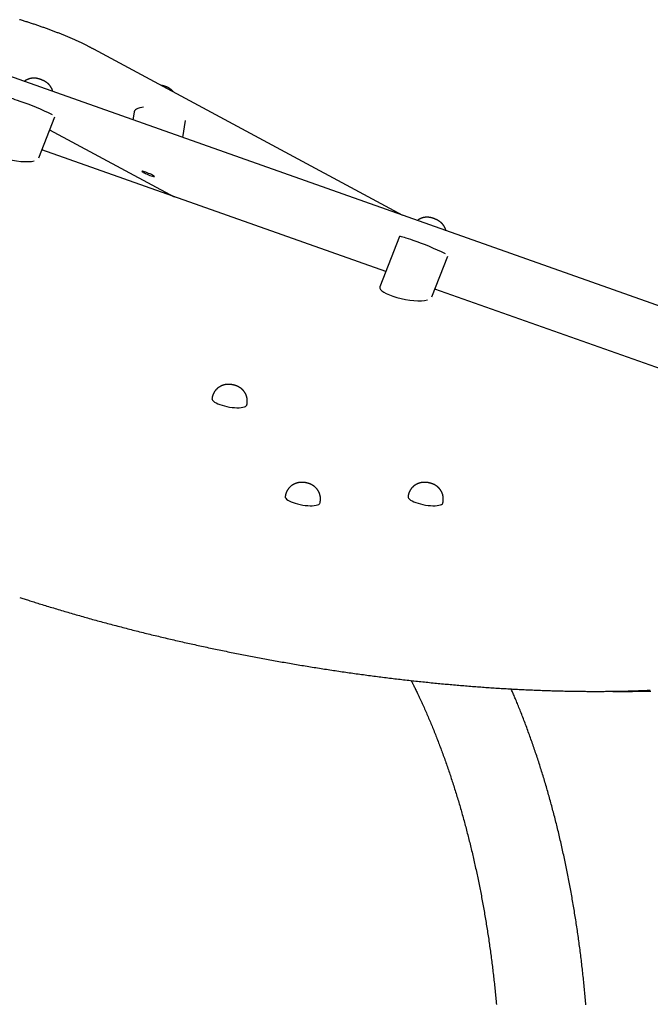
# Model space of a CAD drawing. Extents: x -9404 to 807, y -1780 to 1925.
# Drawn here: x -1221 to -616, y 763 to 1708 of the extents above; entities that cross this region are included whole.
import ezdxf

# ---------------------------------------------------------------- set-up
doc = ezdxf.new("R2010")
doc.units = 0

msp = doc.modelspace()

# ---------------------------------------------------------------- linework, layer by layer
at = {"color": 7, "linetype": 'Continuous'}
for p, q in [((-853.04, 1520.55), (-1149.62, 1680.05)), ((-394.16, 1358.14), (-1271.22, 1668.56)), ((-1111.1, 1619.79), (-1112.2, 1612.28)), ((-1202.59, 1575.94), (-1187.29, 1615.11)), ((-1064.17, 1595.28), (-1061.74, 1611.75)), ((-1192.1, 1602.79), (-1072.56, 1538.5)), ((-869.46, 1466.65), (-1199.65, 1583.46)), ((-856.32, 1500.27), (-875.2, 1451.95)), ((-825.23, 1442.46), (-809.93, 1481.62)), ((-505.99, 1338.08), (-822.29, 1449.97)), ((-1036.1, 1345.82), (-1036.27, 1344.88)), ((-1036.11, 1345.72), (-1036.1, 1345.82)), ((-1002.82, 1338.79), (-1002.64, 1339.73)), ((-965.83, 1251.76), (-966, 1250.82)), ((-965.84, 1251.67), (-965.83, 1251.76)), ((-847.95, 1251.76), (-848.12, 1250.82)), ((-847.96, 1251.67), (-847.95, 1251.76)), ((-932.55, 1244.74), (-932.38, 1245.68)), ((-814.67, 1244.74), (-814.5, 1245.68))]:
    msp.add_line(p, q, dxfattribs=at)
for points in [[(-1149.62, 1680.05), (-1150.06, 1680.28), (-1150.49, 1680.52), (-1150.93, 1680.75), (-1151.37, 1680.98), (-1151.82, 1681.22), (-1152.28, 1681.46), (-1152.76, 1681.71), (-1153.24, 1681.96), (-1153.74, 1682.22), (-1154.26, 1682.49), (-1154.79, 1682.76), (-1155.34, 1683.03), (-1155.9, 1683.32), (-1156.48, 1683.61), (-1157.07, 1683.91), (-1157.69, 1684.21), (-1158.31, 1684.52), (-1158.96, 1684.83), (-1159.61, 1685.15), (-1160.28, 1685.47), (-1160.96, 1685.79), (-1161.64, 1686.12), (-1162.33, 1686.45), (-1163.03, 1686.78), (-1163.73, 1687.1), (-1164.44, 1687.43), (-1165.14, 1687.76), (-1165.86, 1688.08), (-1166.57, 1688.41), (-1167.29, 1688.73), (-1168.01, 1689.06), (-1168.73, 1689.38), (-1169.46, 1689.7), (-1170.19, 1690.03), (-1170.92, 1690.35), (-1171.66, 1690.67), (-1172.4, 1690.99), (-1173.14, 1691.31), (-1173.89, 1691.63), (-1174.63, 1691.94), (-1175.39, 1692.26), (-1176.14, 1692.58), (-1176.9, 1692.89), (-1177.66, 1693.21), (-1178.43, 1693.52), (-1179.19, 1693.84), (-1179.96, 1694.15), (-1180.73, 1694.46), (-1181.51, 1694.78), (-1182.29, 1695.09), (-1183.07, 1695.4), (-1183.86, 1695.71), (-1184.64, 1696.02), (-1185.43, 1696.32), (-1186.23, 1696.63), (-1187.02, 1696.94), (-1187.82, 1697.24), (-1188.62, 1697.55), (-1189.42, 1697.85), (-1190.23, 1698.16), (-1191.04, 1698.46), (-1191.85, 1698.76), (-1192.67, 1699.06), (-1193.48, 1699.36), (-1194.3, 1699.66), (-1195.13, 1699.96), (-1195.95, 1700.26), (-1196.78, 1700.55), (-1197.61, 1700.85), (-1198.44, 1701.14), (-1199.28, 1701.44), (-1200.12, 1701.73), (-1200.96, 1702.02), (-1201.8, 1702.31), (-1202.64, 1702.6), (-1203.49, 1702.89), (-1204.34, 1703.18), (-1205.19, 1703.47), (-1206.05, 1703.76), (-1206.9, 1704.04), (-1207.76, 1704.33), (-1208.62, 1704.61), (-1209.49, 1704.89), (-1210.35, 1705.17), (-1211.22, 1705.46), (-1212.09, 1705.74), (-1212.96, 1706.01), (-1213.84, 1706.29), (-1214.71, 1706.57), (-1215.59, 1706.84), (-1216.47, 1707.12), (-1217.35, 1707.39), (-1218.24, 1707.67), (-1219.13, 1707.94), (-1220.02, 1708.21), (-1220.91, 1708.48)], [(-1189.07, 1639.48), (-1189.12, 1639.67), (-1189.16, 1639.85), (-1189.21, 1640.03), (-1189.26, 1640.21), (-1189.31, 1640.39), (-1189.37, 1640.58), (-1189.43, 1640.76), (-1189.49, 1640.94), (-1189.55, 1641.12), (-1189.62, 1641.31), (-1189.69, 1641.49), (-1189.77, 1641.68), (-1189.85, 1641.86), (-1189.93, 1642.05), (-1190.02, 1642.23), (-1190.11, 1642.42), (-1190.2, 1642.6), (-1190.3, 1642.79), (-1190.4, 1642.97), (-1190.5, 1643.16), (-1190.6, 1643.34), (-1190.7, 1643.52), (-1190.81, 1643.7), (-1190.92, 1643.87), (-1191.03, 1644.05), (-1191.14, 1644.22), (-1191.26, 1644.39), (-1191.37, 1644.55), (-1191.49, 1644.72), (-1191.61, 1644.88), (-1191.73, 1645.03), (-1191.85, 1645.19), (-1191.97, 1645.34), (-1192.09, 1645.49), (-1192.22, 1645.64), (-1192.34, 1645.78), (-1192.47, 1645.93), (-1192.6, 1646.07), (-1192.72, 1646.2), (-1192.85, 1646.34), (-1192.98, 1646.47), (-1193.11, 1646.6), (-1193.24, 1646.72), (-1193.37, 1646.85), (-1193.5, 1646.97), (-1193.63, 1647.09), (-1193.76, 1647.2), (-1193.89, 1647.32), (-1194.02, 1647.43), (-1194.16, 1647.54), (-1194.29, 1647.65), (-1194.42, 1647.75), (-1194.55, 1647.85), (-1194.68, 1647.95), (-1194.81, 1648.05), (-1194.94, 1648.15), (-1195.08, 1648.24), (-1195.21, 1648.33), (-1195.34, 1648.42), (-1195.47, 1648.51), (-1195.6, 1648.6), (-1195.74, 1648.68), (-1195.87, 1648.77), (-1196.01, 1648.85), (-1196.15, 1648.94), (-1196.29, 1649.02), (-1196.43, 1649.1), (-1196.57, 1649.19), (-1196.72, 1649.27), (-1196.86, 1649.35), (-1197.01, 1649.43), (-1197.15, 1649.5), (-1197.3, 1649.58), (-1197.45, 1649.66), (-1197.6, 1649.74), (-1197.75, 1649.81), (-1197.91, 1649.89), (-1198.06, 1649.96), (-1198.22, 1650.03), (-1198.38, 1650.11), (-1198.54, 1650.18), (-1198.7, 1650.25), (-1198.87, 1650.33), (-1199.03, 1650.4), (-1199.2, 1650.47), (-1199.37, 1650.54), (-1199.53, 1650.61), (-1199.7, 1650.68), (-1199.87, 1650.75), (-1200.04, 1650.82), (-1200.21, 1650.89), (-1200.38, 1650.96), (-1200.55, 1651.02), (-1200.72, 1651.09), (-1200.89, 1651.15), (-1201.06, 1651.21), (-1201.22, 1651.27), (-1201.39, 1651.33), (-1201.56, 1651.39), (-1201.73, 1651.44), (-1201.89, 1651.5), (-1202.06, 1651.55), (-1202.23, 1651.6), (-1202.41, 1651.66), (-1202.58, 1651.71), (-1202.76, 1651.76), (-1202.93, 1651.81), (-1203.11, 1651.85), (-1203.3, 1651.9), (-1203.48, 1651.95), (-1203.67, 1651.99), (-1203.85, 1652.03), (-1204.04, 1652.07), (-1204.23, 1652.11), (-1204.43, 1652.15), (-1204.62, 1652.18), (-1204.82, 1652.21), (-1205.02, 1652.24), (-1205.22, 1652.27), (-1205.42, 1652.3), (-1205.63, 1652.32), (-1205.84, 1652.34), (-1206.05, 1652.36), (-1206.26, 1652.37), (-1206.48, 1652.38), (-1206.69, 1652.39), (-1206.91, 1652.4), (-1207.12, 1652.4), (-1207.34, 1652.4), (-1207.56, 1652.4), (-1207.77, 1652.39), (-1207.99, 1652.38), (-1208.21, 1652.37), (-1208.43, 1652.35), (-1208.65, 1652.33), (-1208.86, 1652.31), (-1209.08, 1652.29), (-1209.3, 1652.26), (-1209.52, 1652.23), (-1209.74, 1652.19), (-1209.96, 1652.15), (-1210.18, 1652.11), (-1210.4, 1652.07), (-1210.62, 1652.02), (-1210.84, 1651.96), (-1211.07, 1651.91), (-1211.29, 1651.85), (-1211.51, 1651.79), (-1211.73, 1651.72), (-1211.96, 1651.65), (-1212.18, 1651.57), (-1212.4, 1651.49), (-1212.62, 1651.41), (-1212.85, 1651.32), (-1213.07, 1651.23), (-1213.28, 1651.14), (-1213.5, 1651.04), (-1213.71, 1650.95), (-1213.91, 1650.85), (-1214.11, 1650.75), (-1214.31, 1650.65), (-1214.5, 1650.55), (-1214.68, 1650.46), (-1214.85, 1650.36), (-1215.02, 1650.26), (-1215.19, 1650.16), (-1215.34, 1650.06), (-1215.49, 1649.97), (-1215.63, 1649.87), (-1215.77, 1649.77), (-1215.9, 1649.67), (-1216.02, 1649.58), (-1216.14, 1649.48), (-1216.26, 1649.38), (-1216.38, 1649.29), (-1216.5, 1649.19)], [(-1073.27, 1638.99), (-1073.36, 1639.11), (-1073.45, 1639.22), (-1073.53, 1639.34), (-1073.63, 1639.45), (-1073.72, 1639.57), (-1073.82, 1639.69), (-1073.92, 1639.81), (-1074.02, 1639.93), (-1074.13, 1640.05), (-1074.25, 1640.17), (-1074.37, 1640.3), (-1074.5, 1640.42), (-1074.63, 1640.55), (-1074.77, 1640.68), (-1074.91, 1640.81), (-1075.06, 1640.94), (-1075.21, 1641.08), (-1075.37, 1641.21), (-1075.53, 1641.35), (-1075.69, 1641.48), (-1075.86, 1641.62), (-1076.03, 1641.75), (-1076.2, 1641.88), (-1076.38, 1642.01), (-1076.55, 1642.14), (-1076.73, 1642.26), (-1076.91, 1642.39), (-1077.1, 1642.51), (-1077.28, 1642.62), (-1077.46, 1642.74), (-1077.65, 1642.85), (-1077.84, 1642.96), (-1078.03, 1643.07), (-1078.22, 1643.17), (-1078.41, 1643.28), (-1078.6, 1643.38), (-1078.79, 1643.47), (-1078.98, 1643.57), (-1079.17, 1643.66), (-1079.36, 1643.75), (-1079.55, 1643.83), (-1079.74, 1643.92), (-1079.93, 1644), (-1080.12, 1644.07), (-1080.32, 1644.15), (-1080.51, 1644.22), (-1080.71, 1644.3), (-1080.91, 1644.37), (-1081.11, 1644.44), (-1081.31, 1644.5), (-1081.52, 1644.57), (-1081.72, 1644.63), (-1081.92, 1644.7), (-1082.12, 1644.76), (-1082.32, 1644.81), (-1082.52, 1644.87), (-1082.71, 1644.92), (-1082.89, 1644.97), (-1083.07, 1645.01), (-1083.25, 1645.06), (-1083.42, 1645.1), (-1083.59, 1645.13), (-1083.75, 1645.17), (-1083.91, 1645.2), (-1084.07, 1645.22), (-1084.22, 1645.25), (-1084.37, 1645.27), (-1084.52, 1645.29), (-1084.67, 1645.31), (-1084.81, 1645.32), (-1084.96, 1645.34), (-1085.1, 1645.35)], [(-1220.52, 1630.11), (-1222.93, 1630.95), (-1225.17, 1631.7), (-1227.19, 1632.36), (-1228.99, 1632.9), (-1230.52, 1633.33), (-1231.76, 1633.64), (-1232.71, 1633.82), (-1233.35, 1633.87), (-1233.66, 1633.79), (-1233.69, 1633.76)], [(-1101.98, 1624.55), (-1103.62, 1624.28), (-1105.6, 1623.83), (-1107.31, 1623.26), (-1108.73, 1622.6), (-1109.83, 1621.85), (-1110.6, 1621.01), (-1111.03, 1620.11), (-1111.1, 1619.79)], [(-811.69, 1505.91), (-811.74, 1506.1), (-811.79, 1506.29), (-811.83, 1506.48), (-811.89, 1506.67), (-811.94, 1506.86), (-812, 1507.04), (-812.05, 1507.23), (-812.12, 1507.42), (-812.18, 1507.61), (-812.25, 1507.8), (-812.33, 1507.99), (-812.41, 1508.17), (-812.49, 1508.36), (-812.57, 1508.55), (-812.66, 1508.74), (-812.75, 1508.93), (-812.84, 1509.11), (-812.94, 1509.3), (-813.04, 1509.48), (-813.14, 1509.67), (-813.24, 1509.85), (-813.34, 1510.03), (-813.45, 1510.21), (-813.56, 1510.38), (-813.67, 1510.56), (-813.78, 1510.73), (-813.9, 1510.9), (-814.01, 1511.06), (-814.13, 1511.23), (-814.25, 1511.39), (-814.37, 1511.55), (-814.49, 1511.7), (-814.61, 1511.85), (-814.73, 1512), (-814.86, 1512.15), (-814.98, 1512.3), (-815.11, 1512.44), (-815.24, 1512.58), (-815.36, 1512.71), (-815.49, 1512.85), (-815.62, 1512.98), (-815.75, 1513.11), (-815.88, 1513.24), (-816.01, 1513.36), (-816.14, 1513.48), (-816.27, 1513.6), (-816.4, 1513.72), (-816.53, 1513.83), (-816.67, 1513.94), (-816.8, 1514.05), (-816.93, 1514.16), (-817.06, 1514.26), (-817.19, 1514.36), (-817.32, 1514.46), (-817.45, 1514.56), (-817.58, 1514.66), (-817.72, 1514.75), (-817.85, 1514.84), (-817.98, 1514.93), (-818.11, 1515.02), (-818.25, 1515.11), (-818.38, 1515.2), (-818.52, 1515.28), (-818.65, 1515.37), (-818.79, 1515.45), (-818.93, 1515.53), (-819.07, 1515.62), (-819.21, 1515.7), (-819.36, 1515.78), (-819.5, 1515.86), (-819.65, 1515.94), (-819.79, 1516.02), (-819.94, 1516.09), (-820.09, 1516.17), (-820.24, 1516.25), (-820.39, 1516.32), (-820.55, 1516.4), (-820.7, 1516.47), (-820.86, 1516.55), (-821.02, 1516.62), (-821.18, 1516.69), (-821.34, 1516.77), (-821.51, 1516.84), (-821.67, 1516.91), (-821.84, 1516.98), (-822.01, 1517.06), (-822.17, 1517.13), (-822.34, 1517.2), (-822.51, 1517.27), (-822.68, 1517.33), (-822.85, 1517.4), (-823.02, 1517.47), (-823.19, 1517.53), (-823.36, 1517.6), (-823.53, 1517.66), (-823.7, 1517.72), (-823.86, 1517.78), (-824.03, 1517.84), (-824.2, 1517.9), (-824.37, 1517.95), (-824.54, 1518.01), (-824.7, 1518.06), (-824.88, 1518.12), (-825.05, 1518.17), (-825.22, 1518.22), (-825.4, 1518.27), (-825.58, 1518.32), (-825.76, 1518.36), (-825.94, 1518.41), (-826.12, 1518.46), (-826.31, 1518.5), (-826.49, 1518.54), (-826.68, 1518.58), (-826.87, 1518.62), (-827.07, 1518.66), (-827.26, 1518.69), (-827.46, 1518.72), (-827.66, 1518.75), (-827.86, 1518.78), (-828.06, 1518.81), (-828.27, 1518.83), (-828.48, 1518.85), (-828.69, 1518.87), (-828.9, 1518.88), (-829.12, 1518.89), (-829.33, 1518.9), (-829.55, 1518.91), (-829.76, 1518.91), (-829.98, 1518.91), (-830.2, 1518.91), (-830.42, 1518.9), (-830.63, 1518.89), (-830.85, 1518.88), (-831.07, 1518.86), (-831.29, 1518.84), (-831.5, 1518.82), (-831.72, 1518.8), (-831.94, 1518.77), (-832.16, 1518.74), (-832.38, 1518.7), (-832.6, 1518.66), (-832.82, 1518.62), (-833.04, 1518.58), (-833.26, 1518.53), (-833.49, 1518.48), (-833.71, 1518.42), (-833.93, 1518.36), (-834.15, 1518.3), (-834.37, 1518.23), (-834.6, 1518.16), (-834.82, 1518.08), (-835.04, 1518), (-835.27, 1517.92), (-835.49, 1517.83), (-835.71, 1517.74), (-835.92, 1517.65), (-836.14, 1517.55), (-836.35, 1517.46), (-836.56, 1517.36), (-836.76, 1517.26), (-836.95, 1517.16), (-837.14, 1517.06), (-837.33, 1516.96), (-837.51, 1516.86), (-837.68, 1516.76), (-837.84, 1516.66), (-838, 1516.56), (-838.16, 1516.46), (-838.3, 1516.36), (-838.44, 1516.26), (-838.57, 1516.16), (-838.7, 1516.06), (-838.83, 1515.95), (-838.96, 1515.85), (-839.08, 1515.75), (-839.2, 1515.65)], [(-843.16, 1496.63), (-845.57, 1497.47), (-847.81, 1498.22), (-849.83, 1498.87), (-851.63, 1499.41), (-853.16, 1499.84), (-854.4, 1500.15), (-855.35, 1500.33), (-855.99, 1500.38), (-856.3, 1500.31), (-856.32, 1500.27)], [(-1002.69, 1339.74), (-1002.65, 1339.92), (-1002.61, 1340.1), (-1002.58, 1340.28), (-1002.54, 1340.46), (-1002.51, 1340.65), (-1002.48, 1340.84), (-1002.46, 1341.03), (-1002.44, 1341.23), (-1002.42, 1341.44), (-1002.41, 1341.65), (-1002.4, 1341.86), (-1002.39, 1342.08), (-1002.39, 1342.31), (-1002.39, 1342.54), (-1002.4, 1342.78), (-1002.41, 1343.01), (-1002.42, 1343.26), (-1002.44, 1343.51), (-1002.46, 1343.76), (-1002.48, 1344.01), (-1002.51, 1344.26), (-1002.54, 1344.51), (-1002.58, 1344.77), (-1002.62, 1345.02), (-1002.66, 1345.27), (-1002.71, 1345.52), (-1002.77, 1345.77), (-1002.82, 1346.01), (-1002.88, 1346.26), (-1002.95, 1346.5), (-1003.02, 1346.74), (-1003.09, 1346.98), (-1003.16, 1347.21), (-1003.24, 1347.44), (-1003.33, 1347.67), (-1003.41, 1347.9), (-1003.5, 1348.13), (-1003.59, 1348.35), (-1003.69, 1348.58), (-1003.79, 1348.79), (-1003.89, 1349.01), (-1003.99, 1349.23), (-1004.1, 1349.44), (-1004.21, 1349.65), (-1004.32, 1349.86), (-1004.44, 1350.06), (-1004.56, 1350.26), (-1004.68, 1350.46), (-1004.8, 1350.66), (-1004.93, 1350.85), (-1005.06, 1351.05), (-1005.19, 1351.24), (-1005.32, 1351.42), (-1005.46, 1351.61), (-1005.6, 1351.79), (-1005.74, 1351.97), (-1005.88, 1352.14), (-1006.03, 1352.32), (-1006.17, 1352.49), (-1006.32, 1352.66), (-1006.47, 1352.82), (-1006.62, 1352.99), (-1006.78, 1353.15), (-1006.93, 1353.3), (-1007.09, 1353.46), (-1007.25, 1353.61), (-1007.41, 1353.76), (-1007.58, 1353.91), (-1007.74, 1354.05), (-1007.91, 1354.2), (-1008.08, 1354.34), (-1008.25, 1354.47), (-1008.42, 1354.61), (-1008.59, 1354.74), (-1008.77, 1354.87), (-1008.95, 1355), (-1009.13, 1355.13), (-1009.31, 1355.25), (-1009.49, 1355.37), (-1009.67, 1355.49), (-1009.86, 1355.6), (-1010.05, 1355.72), (-1010.24, 1355.83), (-1010.43, 1355.94), (-1010.62, 1356.05), (-1010.82, 1356.16), (-1011.02, 1356.26), (-1011.22, 1356.36), (-1011.42, 1356.46), (-1011.63, 1356.56), (-1011.84, 1356.66), (-1012.05, 1356.75), (-1012.26, 1356.84), (-1012.48, 1356.93), (-1012.7, 1357.02), (-1012.92, 1357.11), (-1013.15, 1357.19), (-1013.38, 1357.27), (-1013.61, 1357.35), (-1013.84, 1357.43), (-1014.08, 1357.51), (-1014.32, 1357.58), (-1014.57, 1357.65), (-1014.82, 1357.72), (-1015.07, 1357.78), (-1015.32, 1357.85), (-1015.58, 1357.91), (-1015.84, 1357.97), (-1016.1, 1358.02), (-1016.36, 1358.08), (-1016.63, 1358.12), (-1016.9, 1358.17), (-1017.17, 1358.21), (-1017.44, 1358.25), (-1017.71, 1358.29), (-1017.98, 1358.32), (-1018.25, 1358.35), (-1018.53, 1358.38), (-1018.8, 1358.4), (-1019.08, 1358.42), (-1019.35, 1358.44), (-1019.62, 1358.45), (-1019.89, 1358.46), (-1020.16, 1358.46), (-1020.43, 1358.46), (-1020.69, 1358.46), (-1020.96, 1358.45), (-1021.22, 1358.44), (-1021.49, 1358.42), (-1021.74, 1358.4), (-1022, 1358.38), (-1022.26, 1358.36), (-1022.51, 1358.33), (-1022.76, 1358.3), (-1023.01, 1358.26), (-1023.26, 1358.22), (-1023.51, 1358.18), (-1023.75, 1358.13), (-1023.99, 1358.08), (-1024.23, 1358.03), (-1024.47, 1357.98), (-1024.71, 1357.92), (-1024.94, 1357.86), (-1025.18, 1357.79), (-1025.41, 1357.72), (-1025.64, 1357.65), (-1025.87, 1357.57), (-1026.1, 1357.49), (-1026.33, 1357.41), (-1026.56, 1357.32), (-1026.78, 1357.23), (-1027.01, 1357.14), (-1027.23, 1357.04), (-1027.45, 1356.94), (-1027.68, 1356.83), (-1027.9, 1356.73), (-1028.11, 1356.61), (-1028.33, 1356.5), (-1028.55, 1356.38), (-1028.76, 1356.25), (-1028.98, 1356.13), (-1029.19, 1356), (-1029.4, 1355.86), (-1029.61, 1355.73), (-1029.81, 1355.58), (-1030.02, 1355.44), (-1030.22, 1355.29), (-1030.42, 1355.14), (-1030.62, 1354.98), (-1030.81, 1354.82), (-1031, 1354.66), (-1031.19, 1354.5), (-1031.38, 1354.33), (-1031.57, 1354.15), (-1031.75, 1353.98), (-1031.93, 1353.8), (-1032.11, 1353.62), (-1032.28, 1353.43), (-1032.46, 1353.24), (-1032.62, 1353.05), (-1032.79, 1352.86), (-1032.95, 1352.66), (-1033.11, 1352.46), (-1033.27, 1352.26), (-1033.42, 1352.05), (-1033.57, 1351.84), (-1033.72, 1351.63), (-1033.86, 1351.42), (-1034, 1351.2), (-1034.14, 1350.98), (-1034.27, 1350.75), (-1034.4, 1350.53), (-1034.52, 1350.3), (-1034.65, 1350.06), (-1034.77, 1349.83), (-1034.88, 1349.59), (-1034.99, 1349.36), (-1035.09, 1349.13), (-1035.19, 1348.9), (-1035.29, 1348.67), (-1035.38, 1348.45), (-1035.46, 1348.23), (-1035.54, 1348.02), (-1035.61, 1347.81), (-1035.67, 1347.61), (-1035.73, 1347.41), (-1035.79, 1347.21), (-1035.84, 1347.03), (-1035.88, 1346.85), (-1035.92, 1346.67), (-1035.96, 1346.49), (-1035.99, 1346.33), (-1036.02, 1346.16), (-1036.05, 1345.99), (-1036.07, 1345.83), (-1036.1, 1345.67)], [(-1036.27, 1344.88), (-1036.28, 1344.78), (-1036.19, 1344.02), (-1035.74, 1343.21), (-1034.94, 1342.37), (-1033.82, 1341.53), (-1032.39, 1340.68), (-1030.69, 1339.87), (-1028.75, 1339.09), (-1026.62, 1338.37), (-1024.33, 1337.73), (-1021.94, 1337.17), (-1019.5, 1336.72), (-1017.06, 1336.37), (-1014.68, 1336.14), (-1012.4, 1336.03), (-1010.27, 1336.04), (-1008.33, 1336.18), (-1006.64, 1336.44), (-1005.22, 1336.81), (-1004.11, 1337.29), (-1003.33, 1337.87), (-1002.89, 1338.53), (-1002.82, 1338.79)], [(-932.42, 1245.68), (-932.38, 1245.86), (-932.35, 1246.04), (-932.31, 1246.22), (-932.28, 1246.41), (-932.25, 1246.59), (-932.22, 1246.78), (-932.19, 1246.98), (-932.17, 1247.18), (-932.15, 1247.38), (-932.14, 1247.59), (-932.13, 1247.81), (-932.12, 1248.03), (-932.12, 1248.25), (-932.12, 1248.49), (-932.13, 1248.72), (-932.14, 1248.96), (-932.15, 1249.2), (-932.17, 1249.45), (-932.19, 1249.7), (-932.21, 1249.95), (-932.24, 1250.21), (-932.27, 1250.46), (-932.31, 1250.71), (-932.35, 1250.97), (-932.4, 1251.22), (-932.45, 1251.47), (-932.5, 1251.71), (-932.56, 1251.96), (-932.62, 1252.2), (-932.68, 1252.44), (-932.75, 1252.68), (-932.82, 1252.92), (-932.9, 1253.16), (-932.98, 1253.39), (-933.06, 1253.62), (-933.14, 1253.85), (-933.23, 1254.07), (-933.33, 1254.3), (-933.42, 1254.52), (-933.52, 1254.74), (-933.62, 1254.96), (-933.73, 1255.17), (-933.83, 1255.38), (-933.94, 1255.59), (-934.06, 1255.8), (-934.17, 1256.01), (-934.29, 1256.21), (-934.41, 1256.41), (-934.54, 1256.6), (-934.66, 1256.8), (-934.79, 1256.99), (-934.92, 1257.18), (-935.06, 1257.37), (-935.19, 1257.55), (-935.33, 1257.73), (-935.47, 1257.91), (-935.61, 1258.09), (-935.76, 1258.26), (-935.9, 1258.43), (-936.05, 1258.6), (-936.2, 1258.77), (-936.36, 1258.93), (-936.51, 1259.09), (-936.67, 1259.25), (-936.83, 1259.4), (-936.99, 1259.56), (-937.15, 1259.71), (-937.31, 1259.85), (-937.48, 1260), (-937.64, 1260.14), (-937.81, 1260.28), (-937.98, 1260.42), (-938.15, 1260.55), (-938.33, 1260.69), (-938.5, 1260.82), (-938.68, 1260.94), (-938.86, 1261.07), (-939.04, 1261.19), (-939.22, 1261.31), (-939.4, 1261.43), (-939.59, 1261.55), (-939.78, 1261.66), (-939.97, 1261.78), (-940.16, 1261.89), (-940.35, 1261.99), (-940.55, 1262.1), (-940.75, 1262.2), (-940.95, 1262.31), (-941.15, 1262.41), (-941.36, 1262.5), (-941.57, 1262.6), (-941.78, 1262.69), (-941.99, 1262.79), (-942.21, 1262.88), (-942.43, 1262.96), (-942.66, 1263.05), (-942.88, 1263.13), (-943.11, 1263.22), (-943.34, 1263.3), (-943.58, 1263.37), (-943.82, 1263.45), (-944.06, 1263.52), (-944.3, 1263.59), (-944.55, 1263.66), (-944.8, 1263.73), (-945.05, 1263.79), (-945.31, 1263.85), (-945.57, 1263.91), (-945.83, 1263.97), (-946.09, 1264.02), (-946.36, 1264.07), (-946.63, 1264.12), (-946.9, 1264.16), (-947.17, 1264.2), (-947.44, 1264.24), (-947.71, 1264.27), (-947.99, 1264.3), (-948.26, 1264.32), (-948.53, 1264.35), (-948.81, 1264.37), (-949.08, 1264.38), (-949.35, 1264.39), (-949.62, 1264.4), (-949.89, 1264.4), (-950.16, 1264.4), (-950.43, 1264.4), (-950.69, 1264.39), (-950.96, 1264.38), (-951.22, 1264.37), (-951.48, 1264.35), (-951.74, 1264.33), (-951.99, 1264.3), (-952.24, 1264.27), (-952.5, 1264.24), (-952.75, 1264.2), (-952.99, 1264.17), (-953.24, 1264.12), (-953.48, 1264.08), (-953.72, 1264.03), (-953.96, 1263.98), (-954.2, 1263.92), (-954.44, 1263.86), (-954.67, 1263.8), (-954.91, 1263.73), (-955.14, 1263.66), (-955.37, 1263.59), (-955.6, 1263.52), (-955.83, 1263.44), (-956.06, 1263.35), (-956.29, 1263.27), (-956.51, 1263.18), (-956.74, 1263.08), (-956.96, 1262.98), (-957.19, 1262.88), (-957.41, 1262.78), (-957.63, 1262.67), (-957.85, 1262.56), (-958.07, 1262.44), (-958.28, 1262.32), (-958.5, 1262.2), (-958.71, 1262.07), (-958.92, 1261.94), (-959.13, 1261.81), (-959.34, 1261.67), (-959.54, 1261.53), (-959.75, 1261.38), (-959.95, 1261.24), (-960.15, 1261.08), (-960.35, 1260.93), (-960.54, 1260.77), (-960.74, 1260.61), (-960.93, 1260.44), (-961.12, 1260.27), (-961.3, 1260.1), (-961.48, 1259.92), (-961.66, 1259.74), (-961.84, 1259.56), (-962.02, 1259.38), (-962.19, 1259.19), (-962.36, 1259), (-962.52, 1258.8), (-962.69, 1258.61), (-962.84, 1258.41), (-963, 1258.2), (-963.15, 1258), (-963.3, 1257.79), (-963.45, 1257.58), (-963.59, 1257.36), (-963.73, 1257.14), (-963.87, 1256.92), (-964, 1256.7), (-964.13, 1256.47), (-964.26, 1256.24), (-964.38, 1256.01), (-964.5, 1255.77), (-964.61, 1255.54), (-964.72, 1255.3), (-964.83, 1255.07), (-964.93, 1254.84), (-965.02, 1254.61), (-965.11, 1254.39), (-965.19, 1254.17), (-965.27, 1253.96), (-965.34, 1253.75), (-965.41, 1253.55), (-965.47, 1253.35), (-965.52, 1253.16), (-965.57, 1252.97), (-965.62, 1252.79), (-965.65, 1252.61), (-965.69, 1252.44), (-965.72, 1252.27), (-965.75, 1252.1), (-965.78, 1251.94), (-965.81, 1251.77), (-965.83, 1251.61)], [(-814.54, 1245.68), (-814.5, 1245.86), (-814.46, 1246.04), (-814.43, 1246.22), (-814.4, 1246.41), (-814.36, 1246.59), (-814.34, 1246.78), (-814.31, 1246.98), (-814.29, 1247.18), (-814.27, 1247.38), (-814.26, 1247.59), (-814.25, 1247.81), (-814.24, 1248.03), (-814.24, 1248.25), (-814.24, 1248.49), (-814.25, 1248.72), (-814.26, 1248.96), (-814.27, 1249.2), (-814.29, 1249.45), (-814.31, 1249.7), (-814.33, 1249.95), (-814.36, 1250.21), (-814.39, 1250.46), (-814.43, 1250.71), (-814.47, 1250.97), (-814.52, 1251.22), (-814.56, 1251.47), (-814.62, 1251.71), (-814.67, 1251.96), (-814.74, 1252.2), (-814.8, 1252.44), (-814.87, 1252.68), (-814.94, 1252.92), (-815.02, 1253.16), (-815.1, 1253.39), (-815.18, 1253.62), (-815.26, 1253.85), (-815.35, 1254.07), (-815.44, 1254.3), (-815.54, 1254.52), (-815.64, 1254.74), (-815.74, 1254.96), (-815.84, 1255.17), (-815.95, 1255.38), (-816.06, 1255.59), (-816.18, 1255.8), (-816.29, 1256.01), (-816.41, 1256.21), (-816.53, 1256.41), (-816.66, 1256.6), (-816.78, 1256.8), (-816.91, 1256.99), (-817.04, 1257.18), (-817.18, 1257.37), (-817.31, 1257.55), (-817.45, 1257.73), (-817.59, 1257.91), (-817.73, 1258.09), (-817.88, 1258.26), (-818.02, 1258.43), (-818.17, 1258.6), (-818.32, 1258.77), (-818.48, 1258.93), (-818.63, 1259.09), (-818.79, 1259.25), (-818.94, 1259.4), (-819.1, 1259.56), (-819.27, 1259.71), (-819.43, 1259.85), (-819.6, 1260), (-819.76, 1260.14), (-819.93, 1260.28), (-820.1, 1260.42), (-820.27, 1260.55), (-820.45, 1260.69), (-820.62, 1260.82), (-820.8, 1260.94), (-820.98, 1261.07), (-821.16, 1261.19), (-821.34, 1261.31), (-821.52, 1261.43), (-821.71, 1261.55), (-821.9, 1261.66), (-822.09, 1261.78), (-822.28, 1261.89), (-822.47, 1261.99), (-822.67, 1262.1), (-822.87, 1262.2), (-823.07, 1262.31), (-823.27, 1262.41), (-823.48, 1262.5), (-823.69, 1262.6), (-823.9, 1262.69), (-824.11, 1262.79), (-824.33, 1262.88), (-824.55, 1262.96), (-824.77, 1263.05), (-825, 1263.13), (-825.23, 1263.22), (-825.46, 1263.3), (-825.7, 1263.37), (-825.93, 1263.45), (-826.18, 1263.52), (-826.42, 1263.59), (-826.67, 1263.66), (-826.92, 1263.73), (-827.17, 1263.79), (-827.43, 1263.85), (-827.69, 1263.91), (-827.95, 1263.97), (-828.21, 1264.02), (-828.48, 1264.07), (-828.75, 1264.12), (-829.02, 1264.16), (-829.29, 1264.2), (-829.56, 1264.24), (-829.83, 1264.27), (-830.11, 1264.3), (-830.38, 1264.32), (-830.65, 1264.35), (-830.93, 1264.37), (-831.2, 1264.38), (-831.47, 1264.39), (-831.74, 1264.4), (-832.01, 1264.4), (-832.28, 1264.4), (-832.55, 1264.4), (-832.81, 1264.39), (-833.08, 1264.38), (-833.34, 1264.37), (-833.6, 1264.35), (-833.85, 1264.33), (-834.11, 1264.3), (-834.36, 1264.27), (-834.62, 1264.24), (-834.86, 1264.2), (-835.11, 1264.17), (-835.36, 1264.12), (-835.6, 1264.08), (-835.84, 1264.03), (-836.08, 1263.98), (-836.32, 1263.92), (-836.56, 1263.86), (-836.79, 1263.8), (-837.03, 1263.73), (-837.26, 1263.66), (-837.49, 1263.59), (-837.72, 1263.52), (-837.95, 1263.44), (-838.18, 1263.35), (-838.41, 1263.27), (-838.63, 1263.18), (-838.86, 1263.08), (-839.08, 1262.98), (-839.31, 1262.88), (-839.53, 1262.78), (-839.75, 1262.67), (-839.97, 1262.56), (-840.18, 1262.44), (-840.4, 1262.32), (-840.62, 1262.2), (-840.83, 1262.07), (-841.04, 1261.94), (-841.25, 1261.81), (-841.46, 1261.67), (-841.66, 1261.53), (-841.87, 1261.38), (-842.07, 1261.24), (-842.27, 1261.08), (-842.47, 1260.93), (-842.66, 1260.77), (-842.86, 1260.61), (-843.05, 1260.44), (-843.23, 1260.27), (-843.42, 1260.1), (-843.6, 1259.92), (-843.78, 1259.74), (-843.96, 1259.56), (-844.14, 1259.38), (-844.31, 1259.19), (-844.48, 1259), (-844.64, 1258.8), (-844.8, 1258.61), (-844.96, 1258.41), (-845.12, 1258.2), (-845.27, 1258), (-845.42, 1257.79), (-845.57, 1257.58), (-845.71, 1257.36), (-845.85, 1257.14), (-845.99, 1256.92), (-846.12, 1256.7), (-846.25, 1256.47), (-846.38, 1256.24), (-846.5, 1256.01), (-846.62, 1255.77), (-846.73, 1255.54), (-846.84, 1255.3), (-846.95, 1255.07), (-847.05, 1254.84), (-847.14, 1254.61), (-847.23, 1254.39), (-847.31, 1254.17), (-847.39, 1253.96), (-847.46, 1253.75), (-847.52, 1253.55), (-847.59, 1253.35), (-847.64, 1253.16), (-847.69, 1252.97), (-847.73, 1252.79), (-847.77, 1252.61), (-847.81, 1252.44), (-847.84, 1252.27), (-847.87, 1252.1), (-847.9, 1251.94), (-847.92, 1251.77), (-847.95, 1251.61)], [(-966, 1250.82), (-966.01, 1250.73), (-965.92, 1249.96), (-965.47, 1249.16), (-964.67, 1248.32), (-963.55, 1247.47), (-962.12, 1246.63), (-960.42, 1245.81), (-958.48, 1245.04), (-956.35, 1244.32), (-954.06, 1243.67), (-951.67, 1243.12), (-949.23, 1242.66), (-946.8, 1242.32), (-944.41, 1242.08), (-942.13, 1241.97), (-940, 1241.99), (-938.07, 1242.13), (-936.37, 1242.38), (-934.96, 1242.76), (-933.84, 1243.24), (-933.06, 1243.81), (-932.62, 1244.48), (-932.55, 1244.74)], [(-848.12, 1250.82), (-848.13, 1250.73), (-848.04, 1249.96), (-847.59, 1249.16), (-846.79, 1248.32), (-845.67, 1247.47), (-844.24, 1246.63), (-842.54, 1245.81), (-840.6, 1245.04), (-838.47, 1244.32), (-836.18, 1243.67), (-833.79, 1243.12), (-831.35, 1242.66), (-828.92, 1242.32), (-826.53, 1242.08), (-824.25, 1241.97), (-822.12, 1241.99), (-820.19, 1242.13), (-818.49, 1242.38), (-817.08, 1242.76), (-815.96, 1243.24), (-815.18, 1243.81), (-814.74, 1244.48), (-814.67, 1244.74)], [(-1220.87, 1153.96), (-1219.84, 1153.63), (-1218.8, 1153.29), (-1217.76, 1152.95), (-1216.71, 1152.62), (-1215.64, 1152.27), (-1214.55, 1151.92), (-1213.43, 1151.56), (-1212.29, 1151.2), (-1211.12, 1150.83), (-1209.92, 1150.45), (-1208.69, 1150.06), (-1207.42, 1149.66), (-1206.12, 1149.25), (-1204.79, 1148.83), (-1203.43, 1148.41), (-1202.04, 1147.97), (-1200.62, 1147.53), (-1199.16, 1147.08), (-1197.69, 1146.63), (-1196.19, 1146.17), (-1194.67, 1145.7), (-1193.15, 1145.23), (-1191.61, 1144.77), (-1190.06, 1144.3), (-1188.52, 1143.83), (-1186.97, 1143.37), (-1185.42, 1142.9), (-1183.87, 1142.44), (-1182.31, 1141.97), (-1180.76, 1141.51), (-1179.2, 1141.05), (-1177.64, 1140.59), (-1176.08, 1140.13), (-1174.52, 1139.67), (-1172.95, 1139.22), (-1171.38, 1138.76), (-1169.82, 1138.31), (-1168.24, 1137.85), (-1166.67, 1137.4), (-1165.1, 1136.95), (-1163.52, 1136.5), (-1161.94, 1136.05), (-1160.36, 1135.6), (-1158.78, 1135.15), (-1157.2, 1134.71), (-1155.62, 1134.26), (-1154.03, 1133.82), (-1152.44, 1133.38), (-1150.85, 1132.93), (-1149.26, 1132.49), (-1147.67, 1132.05), (-1146.07, 1131.62), (-1144.48, 1131.18), (-1142.88, 1130.74), (-1141.28, 1130.31), (-1139.68, 1129.88), (-1138.07, 1129.44), (-1136.47, 1129.01), (-1134.86, 1128.58), (-1133.26, 1128.15), (-1131.65, 1127.73), (-1130.04, 1127.3), (-1128.43, 1126.87), (-1126.81, 1126.45), (-1125.2, 1126.03), (-1123.58, 1125.6), (-1121.96, 1125.18), (-1120.34, 1124.76), (-1118.72, 1124.35), (-1117.1, 1123.93), (-1115.48, 1123.51), (-1113.85, 1123.1), (-1112.23, 1122.68), (-1110.6, 1122.27), (-1108.97, 1121.86), (-1107.34, 1121.45), (-1105.71, 1121.04), (-1104.08, 1120.63), (-1102.44, 1120.23), (-1100.81, 1119.82), (-1099.17, 1119.42), (-1097.53, 1119.02), (-1095.89, 1118.62), (-1094.25, 1118.22), (-1092.61, 1117.82), (-1090.97, 1117.42), (-1089.33, 1117.02), (-1087.68, 1116.63), (-1086.04, 1116.23), (-1084.39, 1115.84), (-1082.74, 1115.45), (-1081.09, 1115.06), (-1079.44, 1114.67), (-1077.79, 1114.28), (-1076.14, 1113.9), (-1074.48, 1113.51), (-1072.83, 1113.13), (-1071.17, 1112.75), (-1069.52, 1112.37), (-1067.86, 1111.99), (-1066.2, 1111.61), (-1064.54, 1111.23), (-1062.88, 1110.85), (-1061.22, 1110.48), (-1059.56, 1110.11), (-1057.89, 1109.73), (-1056.23, 1109.36), (-1054.56, 1108.99), (-1052.9, 1108.63), (-1051.23, 1108.26), (-1049.56, 1107.89), (-1047.89, 1107.53), (-1046.23, 1107.17), (-1044.56, 1106.81), (-1042.88, 1106.45), (-1041.21, 1106.09), (-1039.54, 1105.73), (-1037.87, 1105.37), (-1036.19, 1105.02), (-1034.52, 1104.66), (-1032.84, 1104.31), (-1031.17, 1103.96), (-1029.49, 1103.61), (-1027.81, 1103.27), (-1026.13, 1102.92), (-1024.46, 1102.57), (-1022.78, 1102.23), (-1021.1, 1101.89), (-1019.42, 1101.55), (-1017.74, 1101.21), (-1016.05, 1100.87), (-1014.37, 1100.53), (-1012.69, 1100.2), (-1011, 1099.86), (-1009.32, 1099.53), (-1007.64, 1099.2), (-1005.95, 1098.87), (-1004.27, 1098.54), (-1002.58, 1098.21), (-1000.89, 1097.89), (-999.21, 1097.56), (-997.52, 1097.24), (-995.83, 1096.92), (-994.15, 1096.6), (-992.46, 1096.28), (-990.77, 1095.96), (-989.08, 1095.65), (-987.39, 1095.33), (-985.7, 1095.02), (-984.01, 1094.71), (-982.32, 1094.4), (-980.63, 1094.09), (-978.94, 1093.78), (-977.25, 1093.47), (-975.56, 1093.17), (-973.87, 1092.87), (-972.17, 1092.57), (-970.48, 1092.27), (-968.79, 1091.97), (-967.1, 1091.67), (-965.41, 1091.37), (-963.71, 1091.08), (-962.02, 1090.79), (-960.33, 1090.5), (-958.64, 1090.21), (-956.94, 1089.92), (-955.25, 1089.63), (-953.56, 1089.35), (-951.86, 1089.06), (-950.17, 1088.78), (-948.48, 1088.5), (-946.78, 1088.22), (-945.09, 1087.94), (-943.4, 1087.67), (-941.71, 1087.39), (-940.01, 1087.12), (-938.32, 1086.85), (-936.63, 1086.58), (-934.93, 1086.31), (-933.24, 1086.04), (-931.55, 1085.77), (-929.86, 1085.51), (-928.16, 1085.25), (-926.47, 1084.98), (-924.78, 1084.72), (-923.09, 1084.47), (-921.4, 1084.21), (-919.71, 1083.95), (-918.02, 1083.7), (-916.32, 1083.45), (-914.63, 1083.2), (-912.94, 1082.95), (-911.25, 1082.7), (-909.56, 1082.45), (-907.88, 1082.21), (-906.19, 1081.97), (-904.5, 1081.73), (-902.81, 1081.49), (-901.12, 1081.25), (-899.43, 1081.01), (-897.75, 1080.77), (-896.06, 1080.54), (-894.37, 1080.31), (-892.69, 1080.08), (-891, 1079.85), (-889.32, 1079.62), (-887.63, 1079.4), (-885.95, 1079.17), (-884.27, 1078.95), (-882.58, 1078.73), (-880.9, 1078.51), (-879.22, 1078.29), (-877.54, 1078.07), (-875.86, 1077.86), (-874.18, 1077.64), (-872.5, 1077.43), (-870.82, 1077.22), (-869.14, 1077.01), (-867.46, 1076.81), (-865.79, 1076.6), (-864.11, 1076.4), (-862.44, 1076.19), (-860.76, 1075.99), (-859.09, 1075.79), (-857.41, 1075.6), (-855.74, 1075.4), (-854.07, 1075.21), (-852.4, 1075.01), (-850.73, 1074.82), (-849.06, 1074.63), (-847.39, 1074.44), (-845.72, 1074.26), (-844.06, 1074.07), (-842.39, 1073.89), (-840.72, 1073.71), (-839.06, 1073.53), (-837.4, 1073.35), (-835.73, 1073.17), (-834.07, 1073), (-832.41, 1072.82), (-830.75, 1072.65), (-829.09, 1072.48), (-827.44, 1072.31), (-825.78, 1072.15), (-824.12, 1071.98), (-822.47, 1071.82), (-820.81, 1071.65), (-819.16, 1071.49), (-817.51, 1071.33), (-815.86, 1071.18), (-814.21, 1071.02), (-812.56, 1070.87), (-810.92, 1070.72), (-809.27, 1070.56), (-807.62, 1070.42), (-805.98, 1070.27), (-804.34, 1070.12), (-802.7, 1069.98), (-801.06, 1069.83), (-799.42, 1069.69), (-797.78, 1069.55), (-796.14, 1069.42), (-794.51, 1069.28), (-792.87, 1069.15), (-791.24, 1069.01), (-789.61, 1068.88), (-787.98, 1068.75), (-786.35, 1068.63), (-784.72, 1068.5), (-783.1, 1068.37), (-781.47, 1068.25), (-779.85, 1068.13), (-778.23, 1068.01), (-776.61, 1067.89), (-774.99, 1067.78), (-773.37, 1067.66), (-771.75, 1067.55), (-770.14, 1067.44), (-768.52, 1067.33), (-766.91, 1067.22), (-765.3, 1067.11), (-763.69, 1067.01), (-762.08, 1066.91), (-760.48, 1066.81), (-758.87, 1066.71), (-757.27, 1066.61), (-755.67, 1066.51), (-754.07, 1066.42), (-752.47, 1066.32), (-750.87, 1066.23), (-749.28, 1066.14), (-747.69, 1066.06), (-746.09, 1065.97), (-744.5, 1065.88), (-742.92, 1065.8), (-741.33, 1065.72), (-739.74, 1065.64), (-738.16, 1065.56), (-736.58, 1065.49), (-735, 1065.41), (-733.42, 1065.34), (-731.85, 1065.27), (-730.27, 1065.2), (-728.7, 1065.13), (-727.13, 1065.06), (-725.56, 1065), (-723.99, 1064.94), (-722.43, 1064.88), (-720.86, 1064.82), (-719.3, 1064.76), (-717.74, 1064.7), (-716.18, 1064.65), (-714.63, 1064.6), (-713.07, 1064.55), (-711.52, 1064.5), (-709.97, 1064.45), (-708.42, 1064.4), (-706.88, 1064.36), (-705.33, 1064.32), (-703.79, 1064.28), (-702.25, 1064.24), (-700.71, 1064.2), (-699.17, 1064.16), (-697.64, 1064.13), (-696.11, 1064.1), (-694.58, 1064.07), (-693.05, 1064.04), (-691.52, 1064.01), (-690, 1063.98), (-688.48, 1063.96), (-686.96, 1063.94), (-685.44, 1063.92), (-683.93, 1063.9), (-682.41, 1063.88), (-680.9, 1063.87), (-679.39, 1063.85), (-677.89, 1063.84), (-676.38, 1063.83), (-674.88, 1063.82), (-673.38, 1063.81), (-671.88, 1063.81), (-670.39, 1063.8), (-668.89, 1063.8), (-667.4, 1063.8), (-665.91, 1063.8), (-664.43, 1063.81), (-662.94, 1063.81), (-661.46, 1063.82), (-659.98, 1063.83), (-658.51, 1063.84), (-657.03, 1063.85), (-655.56, 1063.86), (-654.09, 1063.88), (-652.62, 1063.89), (-651.16, 1063.91), (-649.7, 1063.93), (-648.24, 1063.95), (-646.78, 1063.98), (-645.32, 1064), (-643.87, 1064.03), (-642.42, 1064.06), (-640.98, 1064.09), (-639.55, 1064.12), (-638.13, 1064.15), (-636.73, 1064.19), (-635.35, 1064.22), (-633.99, 1064.26), (-632.67, 1064.29), (-631.38, 1064.33), (-630.12, 1064.37), (-628.89, 1064.41), (-627.7, 1064.45), (-626.54, 1064.49), (-625.41, 1064.52), (-624.32, 1064.56), (-623.25, 1064.6), (-622.22, 1064.64), (-621.22, 1064.68), (-620.24, 1064.72), (-619.28, 1064.76), (-618.34, 1064.8), (-617.41, 1064.84), (-616.49, 1064.88), (-615.57, 1064.91)], [(-845.12, 1074.19), (-844.9, 1073.78), (-844.69, 1073.35), (-844.46, 1072.92), (-844.23, 1072.46), (-843.98, 1071.98), (-843.72, 1071.47), (-843.45, 1070.92), (-843.15, 1070.33), (-842.83, 1069.68), (-842.49, 1068.99), (-842.13, 1068.25), (-841.74, 1067.45), (-841.33, 1066.61), (-840.9, 1065.71), (-840.45, 1064.77), (-839.97, 1063.77), (-839.47, 1062.73), (-838.95, 1061.64), (-838.42, 1060.51), (-837.87, 1059.34), (-837.31, 1058.15), (-836.74, 1056.94), (-836.17, 1055.72), (-835.6, 1054.48), (-835.03, 1053.24), (-834.46, 1052), (-833.89, 1050.75), (-833.33, 1049.5), (-832.77, 1048.24), (-832.21, 1046.99), (-831.65, 1045.73), (-831.09, 1044.46), (-830.53, 1043.19), (-829.98, 1041.92), (-829.43, 1040.65), (-828.88, 1039.37), (-828.33, 1038.09), (-827.78, 1036.81), (-827.24, 1035.52), (-826.7, 1034.23), (-826.15, 1032.93), (-825.62, 1031.64), (-825.08, 1030.34), (-824.54, 1029.03), (-824.01, 1027.73), (-823.48, 1026.42), (-822.95, 1025.11), (-822.42, 1023.79), (-821.9, 1022.47), (-821.37, 1021.15), (-820.85, 1019.82), (-820.33, 1018.5), (-819.81, 1017.17), (-819.29, 1015.83), (-818.78, 1014.49), (-818.27, 1013.15), (-817.76, 1011.81), (-817.25, 1010.46), (-816.74, 1009.12), (-816.24, 1007.76), (-815.73, 1006.41), (-815.23, 1005.05), (-814.73, 1003.69), (-814.24, 1002.32), (-813.74, 1000.96), (-813.25, 999.59), (-812.76, 998.22), (-812.27, 996.84), (-811.78, 995.46), (-811.3, 994.08), (-810.81, 992.7), (-810.33, 991.31), (-809.85, 989.92), (-809.38, 988.53), (-808.9, 987.13), (-808.43, 985.73), (-807.96, 984.33), (-807.49, 982.93), (-807.02, 981.52), (-806.56, 980.11), (-806.09, 978.7), (-805.63, 977.28), (-805.17, 975.87), (-804.72, 974.45), (-804.26, 973.02), (-803.81, 971.6), (-803.36, 970.17), (-802.91, 968.74), (-802.46, 967.3), (-802.02, 965.87), (-801.58, 964.43), (-801.14, 962.99), (-800.7, 961.54), (-800.26, 960.1), (-799.83, 958.65), (-799.4, 957.2), (-798.97, 955.74), (-798.54, 954.28), (-798.11, 952.83), (-797.69, 951.36), (-797.27, 949.9), (-796.85, 948.43), (-796.43, 946.96), (-796.02, 945.49), (-795.61, 944.02), (-795.2, 942.54), (-794.79, 941.06), (-794.38, 939.58), (-793.98, 938.1), (-793.57, 936.61), (-793.17, 935.12), (-792.78, 933.63), (-792.38, 932.14), (-791.99, 930.64), (-791.6, 929.14), (-791.21, 927.64), (-790.82, 926.14), (-790.43, 924.64), (-790.05, 923.13), (-789.67, 921.62), (-789.29, 920.11), (-788.92, 918.6), (-788.54, 917.08), (-788.17, 915.56), (-787.8, 914.04), (-787.43, 912.52), (-787.07, 910.99), (-786.71, 909.47), (-786.35, 907.94), (-785.99, 906.41), (-785.63, 904.87), (-785.28, 903.34), (-784.93, 901.8), (-784.58, 900.26), (-784.23, 898.72), (-783.88, 897.18), (-783.54, 895.63), (-783.2, 894.08), (-782.86, 892.53), (-782.52, 890.98), (-782.19, 889.43), (-781.86, 887.87), (-781.53, 886.32), (-781.2, 884.76), (-780.88, 883.2), (-780.56, 881.63), (-780.24, 880.07), (-779.92, 878.5), (-779.6, 876.93), (-779.29, 875.36), (-778.98, 873.79), (-778.67, 872.22), (-778.36, 870.64), (-778.06, 869.06), (-777.75, 867.48), (-777.45, 865.9), (-777.16, 864.32), (-776.86, 862.73), (-776.57, 861.14), (-776.28, 859.56), (-775.99, 857.97), (-775.7, 856.37), (-775.42, 854.78), (-775.14, 853.19), (-774.86, 851.59), (-774.58, 849.99), (-774.31, 848.39), (-774.04, 846.79), (-773.77, 845.19), (-773.5, 843.58), (-773.23, 841.97), (-772.97, 840.37), (-772.71, 838.76), (-772.45, 837.15), (-772.2, 835.53), (-771.94, 833.92), (-771.69, 832.3), (-771.44, 830.69), (-771.2, 829.07), (-770.95, 827.45), (-770.71, 825.83), (-770.47, 824.2), (-770.24, 822.58), (-770, 820.95), (-769.77, 819.33), (-769.54, 817.7), (-769.31, 816.07), (-769.09, 814.44), (-768.86, 812.81), (-768.64, 811.17), (-768.42, 809.54), (-768.21, 807.9), (-768, 806.26), (-767.78, 804.62), (-767.58, 802.98), (-767.37, 801.34), (-767.17, 799.7), (-766.96, 798.06), (-766.77, 796.41), (-766.57, 794.77), (-766.37, 793.12), (-766.18, 791.47), (-765.99, 789.82), (-765.81, 788.17), (-765.62, 786.52), (-765.44, 784.87), (-765.26, 783.21), (-765.08, 781.56), (-764.91, 779.9), (-764.73, 778.25), (-764.56, 776.59), (-764.4, 774.93), (-764.23, 773.27), (-764.07, 771.61), (-763.91, 769.95), (-763.75, 768.29), (-763.59, 766.62), (-763.44, 764.96), (-763.29, 763.29)], [(-677.36, 762.81), (-677.51, 764.53), (-677.66, 766.26), (-677.81, 767.98), (-677.96, 769.7), (-678.12, 771.42), (-678.28, 773.14), (-678.44, 774.86), (-678.6, 776.58), (-678.77, 778.29), (-678.94, 780.01), (-679.11, 781.72), (-679.28, 783.44), (-679.46, 785.15), (-679.63, 786.86), (-679.81, 788.58), (-680, 790.29), (-680.18, 791.99), (-680.37, 793.7), (-680.56, 795.41), (-680.75, 797.12), (-680.95, 798.82), (-681.15, 800.52), (-681.35, 802.23), (-681.55, 803.93), (-681.75, 805.63), (-681.96, 807.33), (-682.17, 809.03), (-682.38, 810.72), (-682.6, 812.42), (-682.81, 814.11), (-683.03, 815.81), (-683.25, 817.5), (-683.48, 819.19), (-683.7, 820.88), (-683.93, 822.57), (-684.16, 824.26), (-684.4, 825.94), (-684.63, 827.63), (-684.87, 829.31), (-685.11, 830.99), (-685.35, 832.67), (-685.6, 834.35), (-685.85, 836.03), (-686.1, 837.7), (-686.35, 839.38), (-686.6, 841.05), (-686.86, 842.72), (-687.12, 844.39), (-687.38, 846.06), (-687.65, 847.73), (-687.92, 849.4), (-688.18, 851.06), (-688.46, 852.72), (-688.73, 854.39), (-689.01, 856.05), (-689.28, 857.7), (-689.57, 859.36), (-689.85, 861.02), (-690.13, 862.67), (-690.42, 864.32), (-690.71, 865.97), (-691, 867.62), (-691.3, 869.27), (-691.6, 870.92), (-691.9, 872.56), (-692.2, 874.2), (-692.5, 875.84), (-692.81, 877.48), (-693.12, 879.12), (-693.43, 880.75), (-693.74, 882.39), (-694.06, 884.02), (-694.38, 885.65), (-694.7, 887.28), (-695.02, 888.9), (-695.35, 890.53), (-695.67, 892.15), (-696, 893.77), (-696.33, 895.39), (-696.67, 897.01), (-697.01, 898.62), (-697.34, 900.24), (-697.69, 901.85), (-698.03, 903.46), (-698.37, 905.07), (-698.72, 906.67), (-699.07, 908.28), (-699.43, 909.88), (-699.78, 911.48), (-700.14, 913.08), (-700.5, 914.67), (-700.86, 916.27), (-701.22, 917.86), (-701.59, 919.45), (-701.96, 921.04), (-702.33, 922.62), (-702.7, 924.21), (-703.08, 925.79), (-703.45, 927.37), (-703.83, 928.95), (-704.22, 930.52), (-704.6, 932.09), (-704.99, 933.66), (-705.37, 935.23), (-705.77, 936.8), (-706.16, 938.36), (-706.55, 939.93), (-706.95, 941.49), (-707.35, 943.05), (-707.75, 944.6), (-708.16, 946.15), (-708.56, 947.7), (-708.97, 949.25), (-709.38, 950.8), (-709.8, 952.34), (-710.21, 953.89), (-710.63, 955.43), (-711.05, 956.96), (-711.47, 958.5), (-711.89, 960.03), (-712.32, 961.56), (-712.75, 963.09), (-713.18, 964.61), (-713.61, 966.14), (-714.05, 967.66), (-714.48, 969.18), (-714.92, 970.69), (-715.36, 972.2), (-715.81, 973.71), (-716.25, 975.22), (-716.7, 976.73), (-717.15, 978.23), (-717.6, 979.73), (-718.06, 981.23), (-718.51, 982.73), (-718.97, 984.22), (-719.43, 985.71), (-719.89, 987.2), (-720.36, 988.68), (-720.82, 990.17), (-721.29, 991.65), (-721.76, 993.12), (-722.24, 994.6), (-722.71, 996.07), (-723.19, 997.54), (-723.67, 999.01), (-724.15, 1000.47), (-724.63, 1001.93), (-725.12, 1003.39), (-725.61, 1004.85), (-726.1, 1006.3), (-726.59, 1007.75), (-727.08, 1009.2), (-727.58, 1010.64), (-728.08, 1012.09), (-728.58, 1013.53), (-729.08, 1014.96), (-729.58, 1016.4), (-730.09, 1017.83), (-730.6, 1019.26), (-731.11, 1020.68), (-731.62, 1022.1), (-732.14, 1023.52), (-732.65, 1024.94), (-733.17, 1026.35), (-733.69, 1027.77), (-734.21, 1029.17), (-734.74, 1030.58), (-735.26, 1031.98), (-735.79, 1033.38), (-736.32, 1034.78), (-736.86, 1036.17), (-737.39, 1037.56), (-737.93, 1038.95), (-738.47, 1040.33), (-739, 1041.71), (-739.54, 1043.08), (-740.08, 1044.43), (-740.61, 1045.77), (-741.14, 1047.08), (-741.66, 1048.38), (-742.17, 1049.64), (-742.67, 1050.88), (-743.16, 1052.09), (-743.65, 1053.27), (-744.12, 1054.42), (-744.58, 1055.53), (-745.03, 1056.62), (-745.48, 1057.68), (-745.91, 1058.7), (-746.34, 1059.7), (-746.75, 1060.67), (-747.16, 1061.62), (-747.56, 1062.55), (-747.96, 1063.46), (-748.35, 1064.36), (-748.74, 1065.26), (-749.14, 1066.15)], [(-654.81, 1063.87), (-654.21, 1063.86), (-653.6, 1063.86), (-652.97, 1063.85), (-652.33, 1063.84), (-651.65, 1063.83), (-650.94, 1063.83), (-650.2, 1063.82), (-649.4, 1063.81), (-648.55, 1063.81), (-647.64, 1063.81), (-646.68, 1063.8), (-645.66, 1063.8), (-644.59, 1063.8), (-643.47, 1063.8), (-642.28, 1063.8), (-641.05, 1063.8), (-639.76, 1063.8), (-638.42, 1063.81), (-637.04, 1063.81), (-635.63, 1063.82), (-634.2, 1063.82), (-632.74, 1063.83), (-631.27, 1063.84), (-629.8, 1063.86), (-628.33, 1063.87), (-626.86, 1063.89), (-625.39, 1063.9), (-623.93, 1063.92), (-622.47, 1063.94), (-621.01, 1063.97), (-619.55, 1063.99), (-618.1, 1064.02), (-616.65, 1064.05), (-615.2, 1064.08)]]:
    msp.add_lwpolyline(points, dxfattribs=at)
msp.add_lwpolyline([(-1093.47, 1558.26), (-1092.56, 1558.02), (-1091.91, 1557.9), (-1091.57, 1557.92), (-1091.55, 1558.08), (-1091.85, 1558.36), (-1092.46, 1558.76), (-1093.34, 1559.24), (-1094.45, 1559.8), (-1095.72, 1560.39), (-1097.09, 1560.98), (-1098.48, 1561.54), (-1099.83, 1562.04), (-1101.05, 1562.46), (-1102.08, 1562.77), (-1102.86, 1562.96), (-1103.36, 1563), (-1103.54, 1562.92), (-1103.4, 1562.69), (-1102.94, 1562.35), (-1102.19, 1561.91), (-1101.19, 1561.38), (-1099.99, 1560.81), (-1098.66, 1560.21), (-1097.27, 1559.63), (-1095.89, 1559.09), (-1094.6, 1558.63)], close=True, dxfattribs=at)
for centre, radius, start, end in [((-1308.87, 1372.79), 272.06, 63.95007, 71.05147), ((-931.6, 1239.08), 272.31, 63.95779, 71.04926)]:
    msp.add_arc(centre, radius, start, end, dxfattribs=at)
for centre in [(-1227.68, 1580.41), (-850.32, 1446.92)]:
    msp.add_ellipse(centre, major_axis=(24.97, -4.69), ratio=0.269141, start_param=3.090743, end_param=5.745415, dxfattribs=at)

doc.saveas('drawing.dxf')
